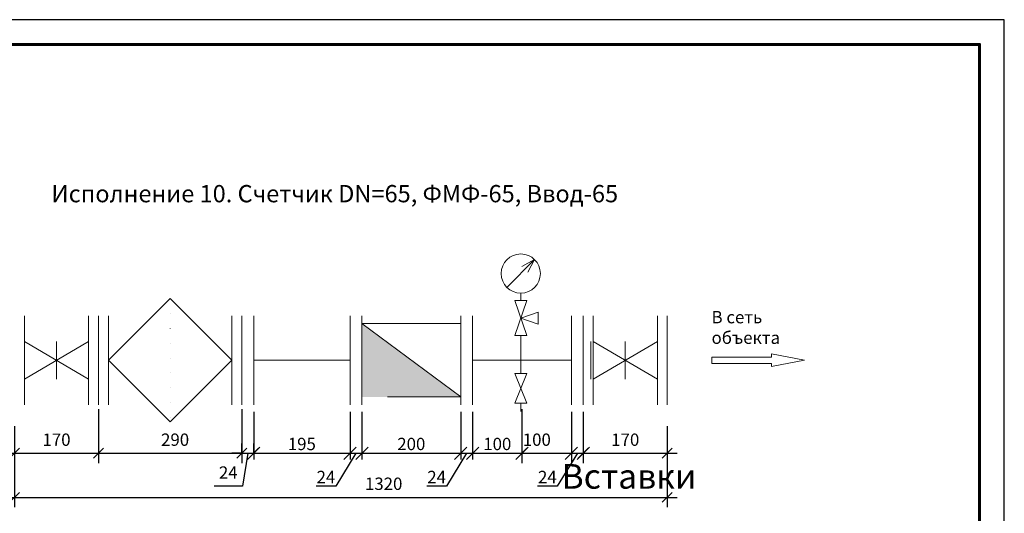
# Model space of a CAD drawing. Units: millimetres. Extents: x 33299 to 90288, y -36215 to -8127.
# Drawn here: x 50271 to 52263, y -17440 to -16440 of the extents above; entities that cross this region are included whole.
import ezdxf

# ---------------------------------------------------------------- set-up
doc = ezdxf.new("R2010")
doc.units = ezdxf.units.MM
doc.linetypes.add('ACAD_ISO07W100', pattern=[3, 0, -3])
doc.layers.get('0').update_dxf_attribs({"lineweight": 13})
doc.layers.get('Defpoints').update_dxf_attribs({"lineweight": 13})
doc.layers.add('_U+0421_U+043B_U+043E_U+0439 1', color=7, linetype='Continuous')
doc.layers.add('ВК_Размеры', color=7, linetype='Continuous', lineweight=13)
doc.styles.get("Standard").update_dxf_attribs({"font": 'isocpeur.ttf', "width": 0.85})
doc.styles.add('ГОСТ 2.304', font='CS_Gost2304.shx')
doc.dimstyles.get("Standard").update_dxf_attribs({"dimtxt": 2.5, "dimasz": 2, "dimexe": 2, "dimexo": 0.0625, "dimgap": 1.5, "dimtad": 1, "dimdec": 0, "dimzin": 0, "dimdsep": 46, "dimtxsty": 'Standard', "dimblk": 'OBLIQUE', "dimcen": 0.09, "dimdle": 2, "dimaunit": 1, "dimadec": 0, "dimazin": 0, "dimtfac": 1, "dimtdec": 0, "dimtofl": 0, "dimtmove": 1, "dimatfit": 3, "dimldrblk": 'OPEN30', "dimfxl": 1, "dimtolj": 1, "dimtzin": 0, "dimarcsym": 0})
doc.dimstyles.new('СПДС', dxfattribs={"dimscale": 25, "dimtxt": 2.5, "dimasz": 2.5, "dimexe": 1.25, "dimexo": 0.625, "dimtad": 1, "dimdec": 0, "dimtxsty": 'ГОСТ 2.304', "dimblk": 'OBLIQUE', "dimcen": 2.5, "dimdle": 2, "dimadec": 3, "dimazin": 2, "dimtfac": 0.75, "dimtdec": 0, "dimtmove": 1, "dimatfit": 3, "dimfxl": 1, "dimtolj": 1, "dimarcsym": 1})

# ---------------------------------------------------------------- blocks, each defined once
blk = doc.blocks.new('а4')
at = {"linetype": 'Continuous', "lineweight": 25, "ltscale": 10}
blk.add_lwpolyline([(38483, -1972.8), (41453, -1972.8), (41453, 127.2), (38483, 127.2), (38483, -1972.8)], dxfattribs=at)
at = {"linetype": 'Continuous', "lineweight": 60, "ltscale": 10}
blk.add_lwpolyline([(38683, -1922.8), (41403, -1922.8), (41403, 77.2), (38683, 77.2), (38683, -1922.8)], dxfattribs=at)
blk = doc.blocks.new('_Oblique')
at = {"color": 0, "linetype": 'ByBlock', "lineweight": -2}
blk.add_line((-0.5, -0.5), (0.5, 0.5), dxfattribs=at)
blk = doc.blocks.new('*D646')
at = {"layer": 'Defpoints', "color": 0, "lineweight": 5}
for p in [(50430.1, -17228.5), (50720.1, -17228.5), (50720.1, -17318.5)]:
    blk.add_point(p, dxfattribs=at)
at = {"layer": 'ВК_Размеры', "color": 0, "lineweight": -2}
for p, q in [((50430.1, -17229.1), (50430.1, -17338.5)), ((50720.1, -17229.1), (50720.1, -17338.5)), ((50410.1, -17318.5), (50740.1, -17318.5))]:
    blk.add_line(p, q, dxfattribs=at)
at = {"layer": 'ВК_Размеры', "color": 0, "lineweight": -2, "xscale": 20, "yscale": 20, "zscale": 20, "rotation": 180}
blk.add_blockref('_Oblique', (50430.1, -17318.5), dxfattribs=at)
at = {"layer": 'ВК_Размеры', "color": 0, "lineweight": -2, "xscale": 20, "yscale": 20, "zscale": 20}
blk.add_blockref('_Oblique', (50720.1, -17318.5), dxfattribs=at)
at = {"layer": 'ВК_Размеры', "color": 0, "lineweight": 13, "insert": (50585.1, -17291), "char_height": 25, "attachment_point": 5}
blk.add_mtext('\\A1;290', dxfattribs=at)
blk = doc.blocks.new('_Open30')
at = {"color": 0, "linetype": 'ByBlock', "lineweight": -2}
for p, q in [((-1, 0.268), (0, 0)), ((0, 0), (-1, -0.268)), ((0, 0), (-1, 0))]:
    blk.add_line(p, q, dxfattribs=at)
blk = doc.blocks.new('*D647')
at = {"layer": 'Defpoints', "color": 0, "lineweight": 5}
for p in [(50430.1, -17228.5), (50720.1, -17228.5), (50720.1, -17318.5)]:
    blk.add_point(p, dxfattribs=at)
at = {"layer": 'ВК_Размеры', "color": 0, "lineweight": -2}
for p, q in [((50430.1, -17229.1), (50430.1, -17338.5)), ((50720.1, -17229.1), (50720.1, -17338.5)), ((50410.1, -17318.5), (50740.1, -17318.5))]:
    blk.add_line(p, q, dxfattribs=at)
at = {"layer": 'ВК_Размеры', "color": 0, "lineweight": -2, "xscale": 20, "yscale": 20, "zscale": 20, "rotation": 180}
blk.add_blockref('_Oblique', (50430.1, -17318.5), dxfattribs=at)
at = {"layer": 'ВК_Размеры', "color": 0, "lineweight": -2, "xscale": 20, "yscale": 20, "zscale": 20}
blk.add_blockref('_Oblique', (50720.1, -17318.5), dxfattribs=at)
at = {"layer": 'ВК_Размеры', "color": 0, "lineweight": 13, "insert": (50585.1, -17291), "char_height": 25, "attachment_point": 5}
blk.add_mtext('\\A1;290', dxfattribs=at)
blk = doc.blocks.new('*D648')
at = {"layer": 'Defpoints', "color": 0, "lineweight": 5}
for p in [(50720.1, -17318.5), (50744.1, -17318.5), (50744.1, -17318.5)]:
    blk.add_point(p, dxfattribs=at)
at = {"layer": 'ВК_Размеры', "color": 0, "lineweight": -2}
for p, q in [((50720.1, -17317.9), (50720.1, -17298.5)), ((50744.1, -17317.9), (50744.1, -17298.5)), ((50720.1, -17318.5), (50700.1, -17318.5)), ((50720.1, -17318.5), (50744.1, -17318.5)), ((50732.1, -17318.5), (50721.5, -17385.1)), ((50744.1, -17318.5), (50764.1, -17318.5)), ((50721.5, -17385.1), (50663.9, -17385.1))]:
    blk.add_line(p, q, dxfattribs=at)
at = {"layer": 'ВК_Размеры', "color": 0, "lineweight": -2, "xscale": 20, "yscale": 20, "zscale": 20}
blk.add_blockref('_Oblique', (50720.1, -17318.5), dxfattribs=at)
at = {"layer": 'ВК_Размеры', "color": 0, "lineweight": -2, "xscale": 20, "yscale": 20, "zscale": 20, "rotation": 180}
blk.add_blockref('_Oblique', (50744.1, -17318.5), dxfattribs=at)
at = {"layer": 'ВК_Размеры', "color": 0, "lineweight": 13, "insert": (50692.7, -17357.6), "char_height": 25, "attachment_point": 5}
blk.add_mtext('\\A1;24', dxfattribs=at)
blk = doc.blocks.new('*D649')
at = {"layer": 'Defpoints', "color": 0, "lineweight": 5}
for p in [(50744.1, -17228.5), (50939.1, -17228.5), (50939.1, -17318.5)]:
    blk.add_point(p, dxfattribs=at)
at = {"layer": 'ВК_Размеры', "color": 0, "lineweight": -2}
for p, q in [((50744.1, -17234.8), (50744.1, -17331)), ((50939.1, -17234.8), (50939.1, -17331)), ((50724.1, -17318.5), (50959.1, -17318.5))]:
    blk.add_line(p, q, dxfattribs=at)
at = {"layer": 'ВК_Размеры', "color": 0, "lineweight": -2, "xscale": 25, "yscale": 25, "zscale": 25, "rotation": 180}
blk.add_blockref('_Oblique', (50744.1, -17318.5), dxfattribs=at)
at = {"layer": 'ВК_Размеры', "color": 0, "lineweight": -2, "xscale": 25, "yscale": 25, "zscale": 25}
blk.add_blockref('_Oblique', (50939.1, -17318.5), dxfattribs=at)
at = {"layer": 'ВК_Размеры', "color": 0, "lineweight": 13, "insert": (50841.6, -17299.7), "char_height": 25, "attachment_point": 5}
blk.add_mtext('\\A1;195', dxfattribs=at)
blk = doc.blocks.new('*D650')
at = {"layer": 'Defpoints', "color": 0, "lineweight": 5}
for p in [(50939.1, -17228.5), (50963.1, -17228.5), (50963.1, -17318.5)]:
    blk.add_point(p, dxfattribs=at)
at = {"layer": 'ВК_Размеры', "color": 0, "lineweight": -2}
for p, q in [((50939.1, -17234.8), (50939.1, -17331)), ((50963.1, -17234.8), (50963.1, -17331)), ((50951.1, -17318.5), (50910.4, -17385.4)), ((50919.1, -17318.5), (50983.1, -17318.5)), ((50910.4, -17385.4), (50870.3, -17385.4))]:
    blk.add_line(p, q, dxfattribs=at)
at = {"layer": 'ВК_Размеры', "color": 0, "lineweight": -2, "xscale": 25, "yscale": 25, "zscale": 25, "rotation": 180}
blk.add_blockref('_Oblique', (50939.1, -17318.5), dxfattribs=at)
at = {"layer": 'ВК_Размеры', "color": 0, "lineweight": -2, "xscale": 25, "yscale": 25, "zscale": 25}
blk.add_blockref('_Oblique', (50963.1, -17318.5), dxfattribs=at)
at = {"layer": 'ВК_Размеры', "color": 0, "lineweight": 13, "insert": (50890.4, -17366.6), "char_height": 25, "attachment_point": 5}
blk.add_mtext('\\A1;24', dxfattribs=at)
blk = doc.blocks.new('*D651')
at = {"layer": 'Defpoints', "color": 0, "lineweight": 5}
for p in [(50963.1, -17228.5), (51163.1, -17228.5), (51163.1, -17318.5)]:
    blk.add_point(p, dxfattribs=at)
at = {"layer": 'ВК_Размеры', "color": 0, "lineweight": -2}
for p, q in [((50963.1, -17234.8), (50963.1, -17331)), ((51163.1, -17234.8), (51163.1, -17331)), ((50943.1, -17318.5), (51183.1, -17318.5))]:
    blk.add_line(p, q, dxfattribs=at)
at = {"layer": 'ВК_Размеры', "color": 0, "lineweight": -2, "xscale": 25, "yscale": 25, "zscale": 25, "rotation": 180}
blk.add_blockref('_Oblique', (50963.1, -17318.5), dxfattribs=at)
at = {"layer": 'ВК_Размеры', "color": 0, "lineweight": -2, "xscale": 25, "yscale": 25, "zscale": 25}
blk.add_blockref('_Oblique', (51163.1, -17318.5), dxfattribs=at)
at = {"layer": 'ВК_Размеры', "color": 0, "lineweight": 13, "insert": (51063.1, -17299.7), "char_height": 25, "attachment_point": 5}
blk.add_mtext('\\A1;200', dxfattribs=at)
blk = doc.blocks.new('*D652')
at = {"layer": 'Defpoints', "color": 0, "lineweight": 5}
for p in [(51163.1, -17228.5), (51187.1, -17228.5), (51187.1, -17318.5)]:
    blk.add_point(p, dxfattribs=at)
at = {"layer": 'ВК_Размеры', "color": 0, "lineweight": -2}
for p, q in [((51163.1, -17234.8), (51163.1, -17331)), ((51187.1, -17234.8), (51187.1, -17331)), ((51175.1, -17318.5), (51134.4, -17385.4)), ((51143.1, -17318.5), (51207.1, -17318.5)), ((51134.4, -17385.4), (51094.3, -17385.4))]:
    blk.add_line(p, q, dxfattribs=at)
at = {"layer": 'ВК_Размеры', "color": 0, "lineweight": -2, "xscale": 25, "yscale": 25, "zscale": 25, "rotation": 180}
blk.add_blockref('_Oblique', (51163.1, -17318.5), dxfattribs=at)
at = {"layer": 'ВК_Размеры', "color": 0, "lineweight": -2, "xscale": 25, "yscale": 25, "zscale": 25}
blk.add_blockref('_Oblique', (51187.1, -17318.5), dxfattribs=at)
at = {"layer": 'ВК_Размеры', "color": 0, "lineweight": 13, "insert": (51114.4, -17366.6), "char_height": 25, "attachment_point": 5}
blk.add_mtext('\\A1;24', dxfattribs=at)
blk = doc.blocks.new('*D653')
at = {"layer": 'Defpoints', "color": 0, "lineweight": 5}
for p in [(51387.1, -17228.5), (51411.1, -17228.5), (51411.1, -17318.5)]:
    blk.add_point(p, dxfattribs=at)
at = {"layer": 'ВК_Размеры', "color": 0, "lineweight": -2}
for p, q in [((51387.1, -17234.8), (51387.1, -17331)), ((51411.1, -17234.8), (51411.1, -17331)), ((51399.1, -17318.5), (51358.4, -17385.4)), ((51367.1, -17318.5), (51431.1, -17318.5)), ((51358.4, -17385.4), (51318.3, -17385.4))]:
    blk.add_line(p, q, dxfattribs=at)
at = {"layer": 'ВК_Размеры', "color": 0, "lineweight": -2, "xscale": 25, "yscale": 25, "zscale": 25, "rotation": 180}
blk.add_blockref('_Oblique', (51387.1, -17318.5), dxfattribs=at)
at = {"layer": 'ВК_Размеры', "color": 0, "lineweight": -2, "xscale": 25, "yscale": 25, "zscale": 25}
blk.add_blockref('_Oblique', (51411.1, -17318.5), dxfattribs=at)
at = {"layer": 'ВК_Размеры', "color": 0, "lineweight": 13, "insert": (51338.4, -17366.6), "char_height": 25, "attachment_point": 5}
blk.add_mtext('\\A1;24', dxfattribs=at)
blk = doc.blocks.new('*D636')
at = {"layer": 'Defpoints', "color": 0, "lineweight": 5}
for p in [(50260.1, -17263.2), (50430.1, -17263.2), (50430.1, -17318.5)]:
    blk.add_point(p, dxfattribs=at)
at = {"layer": 'ВК_Размеры', "color": 0, "lineweight": -2}
for p, q in [((50260.1, -17263.8), (50260.1, -17338.5)), ((50430.1, -17263.8), (50430.1, -17338.5)), ((50240.1, -17318.5), (50450.1, -17318.5))]:
    blk.add_line(p, q, dxfattribs=at)
at = {"layer": 'ВК_Размеры', "color": 0, "lineweight": -2, "xscale": 20, "yscale": 20, "zscale": 20, "rotation": 180}
blk.add_blockref('_Oblique', (50260.1, -17318.5), dxfattribs=at)
at = {"layer": 'ВК_Размеры', "color": 0, "lineweight": -2, "xscale": 20, "yscale": 20, "zscale": 20}
blk.add_blockref('_Oblique', (50430.1, -17318.5), dxfattribs=at)
at = {"layer": 'ВК_Размеры', "color": 0, "lineweight": 13, "insert": (50345.1, -17291), "char_height": 25, "attachment_point": 5}
blk.add_mtext('\\A1;170', dxfattribs=at)
blk = doc.blocks.new('*D637')
at = {"layer": 'Defpoints', "color": 0, "lineweight": 5}
for p in [(51411.1, -17263.2), (51581.1, -17263.2), (51581.1, -17318.5)]:
    blk.add_point(p, dxfattribs=at)
at = {"layer": 'ВК_Размеры', "color": 0, "lineweight": -2}
for p, q in [((51411.1, -17263.8), (51411.1, -17338.5)), ((51581.1, -17263.8), (51581.1, -17338.5)), ((51391.1, -17318.5), (51601.1, -17318.5))]:
    blk.add_line(p, q, dxfattribs=at)
at = {"layer": 'ВК_Размеры', "color": 0, "lineweight": -2, "xscale": 20, "yscale": 20, "zscale": 20, "rotation": 180}
blk.add_blockref('_Oblique', (51411.1, -17318.5), dxfattribs=at)
at = {"layer": 'ВК_Размеры', "color": 0, "lineweight": -2, "xscale": 20, "yscale": 20, "zscale": 20}
blk.add_blockref('_Oblique', (51581.1, -17318.5), dxfattribs=at)
at = {"layer": 'ВК_Размеры', "color": 0, "lineweight": 13, "insert": (51496.1, -17291), "char_height": 25, "attachment_point": 5}
blk.add_mtext('\\A1;170', dxfattribs=at)
blk = doc.blocks.new('*D2265')
at = {"layer": 'Defpoints', "color": 0, "lineweight": 5}
for p in [(51187.1, -17228.5), (51287.1, -17228.5), (51287.1, -17318.5)]:
    blk.add_point(p, dxfattribs=at)
at = {"layer": 'ВК_Размеры', "color": 0, "lineweight": -2}
for p, q in [((51187.1, -17234.8), (51187.1, -17331)), ((51287.1, -17234.8), (51287.1, -17331)), ((51167.1, -17318.5), (51307.1, -17318.5))]:
    blk.add_line(p, q, dxfattribs=at)
at = {"layer": 'ВК_Размеры', "color": 0, "lineweight": -2, "xscale": 25, "yscale": 25, "zscale": 25, "rotation": 180}
blk.add_blockref('_Oblique', (51187.1, -17318.5), dxfattribs=at)
at = {"layer": 'ВК_Размеры', "color": 0, "lineweight": -2, "xscale": 25, "yscale": 25, "zscale": 25}
blk.add_blockref('_Oblique', (51287.1, -17318.5), dxfattribs=at)
at = {"layer": 'ВК_Размеры', "color": 0, "lineweight": 13, "insert": (51237.1, -17299.7), "char_height": 25, "attachment_point": 5}
blk.add_mtext('\\A1;100', dxfattribs=at)
blk = doc.blocks.new('*D2266')
at = {"layer": 'Defpoints', "color": 0, "lineweight": 5}
for p in [(51287.1, -17228.5), (51387.1, -17234.8), (51387.1, -17318.5)]:
    blk.add_point(p, dxfattribs=at)
at = {"layer": 'ВК_Размеры', "color": 0, "lineweight": -2}
for p, q in [((51287.1, -17229.1), (51287.1, -17338.5)), ((51387.1, -17235.4), (51387.1, -17338.5)), ((51267.1, -17318.5), (51407.1, -17318.5))]:
    blk.add_line(p, q, dxfattribs=at)
at = {"layer": 'ВК_Размеры', "color": 0, "lineweight": -2, "xscale": 20, "yscale": 20, "zscale": 20, "rotation": 180}
blk.add_blockref('_Oblique', (51287.1, -17318.5), dxfattribs=at)
at = {"layer": 'ВК_Размеры', "color": 0, "lineweight": -2, "xscale": 20, "yscale": 20, "zscale": 20}
blk.add_blockref('_Oblique', (51387.1, -17318.5), dxfattribs=at)
at = {"layer": 'ВК_Размеры', "color": 0, "lineweight": 13, "insert": (51317.1, -17291), "char_height": 25, "attachment_point": 5}
blk.add_mtext('\\A1;100', dxfattribs=at)
blk = doc.blocks.new('*D2428')
at = {"layer": 'Defpoints', "color": 0, "lineweight": 5}
for p in [(50260.1, -17317.9), (51581.1, -17317.9), (51581.1, -17407.8)]:
    blk.add_point(p, dxfattribs=at)
at = {"layer": 'ВК_Размеры', "color": 0, "lineweight": -2}
for p, q in [((50260.1, -17318.5), (50260.1, -17427.8)), ((51581.1, -17318.5), (51581.1, -17427.8)), ((50240.1, -17407.8), (51601.1, -17407.8))]:
    blk.add_line(p, q, dxfattribs=at)
at = {"layer": 'ВК_Размеры', "color": 0, "lineweight": -2, "xscale": 20, "yscale": 20, "zscale": 20, "rotation": 180}
blk.add_blockref('_Oblique', (50260.1, -17407.8), dxfattribs=at)
at = {"layer": 'ВК_Размеры', "color": 0, "lineweight": -2, "xscale": 20, "yscale": 20, "zscale": 20}
blk.add_blockref('_Oblique', (51581.1, -17407.8), dxfattribs=at)
at = {"layer": 'ВК_Размеры', "color": 0, "lineweight": 13, "insert": (51007.2, -17380.3), "char_height": 25, "attachment_point": 5}
blk.add_mtext('\\A1;1320', dxfattribs=at)

msp = doc.modelspace()

# ---------------------------------------------------------------- hatches: boundary and pattern name
at = {"lineweight": 13, "ltscale": 25}
h = msp.add_hatch(color=256, dxfattribs=at)
h.set_gradient(color1=(255, 255, 255), tint=0.8)
h.paths.add_polyline_path([(51163.1, -17204.4), (50963.1, -17055.9), (50963.1, -17204.4)])
h = msp.add_hatch(color=256, dxfattribs=at)
h.set_gradient(color1=(51, 51, 51), color2=(51, 51, 51), tint=1)
h.paths.add_polyline_path([(51163.1, -17204.4), (51063.1, -17130.1), (50963.1, -17055.9), (50963.1, -17204.4)])

# ---------------------------------------------------------------- linework, layer by layer
at = {"lineweight": 13, "ltscale": 10}
for p, q in [((51256.7, -16982.6), (51312.5, -16926.1)), ((51312.5, -16926.1), (51286.9, -16940.3)), ((51312.5, -16926.1), (51298.6, -16951.9)), ((51284.6, -17009.1), (51284.6, -16994.1)), ((50450.1, -17130.1), (50575.1, -17005.1)), ((50575.1, -17005.1), (50700.1, -17130.1)), ((51272.6, -17009.1), (51296.6, -17009.1)), ((51272.6, -17080.1), (51296.6, -17009.1)), ((51272.6, -17009.1), (51296.6, -17080.1)), ((51284.6, -17044.6), (51320.1, -17032.6)), ((51320.1, -17032.6), (51320.1, -17056.6)), ((50280.1, -17040.1), (50280.1, -17220.1)), ((50410.1, -17040.1), (50410.1, -17220.1)), ((50430.1, -17040.1), (50430.1, -17220.1)), ((50430.1, -17040.1), (50430.1, -17220.1)), ((50450.1, -17040.1), (50450.1, -17220.1)), ((50700.1, -17040.1), (50700.1, -17220.1)), ((50720.1, -17040.1), (50720.1, -17220.1)), ((50744.1, -17040.1), (50744.1, -17220.1)), ((50939.1, -17040.1), (50939.1, -17220.1)), ((50963.1, -17040.1), (50963.1, -17220.1)), ((50963.1, -17040.1), (50963.1, -17220.1)), ((50963.1, -17055.9), (50963.1, -17204.4)), ((50963.1, -17055.9), (51163.1, -17204.4)), ((50963.1, -17055.9), (51163.1, -17055.9)), ((50963.1, -17055.9), (51163.1, -17204.4)), ((50963.1, -17055.9), (51163.1, -17204.4)), ((50963.1, -17055.9), (51163.1, -17204.4)), ((51163.1, -17040.1), (51163.1, -17220.1)), ((51163.1, -17055.9), (51163.1, -17204.4)), ((51187.1, -17040.1), (51187.1, -17220.1)), ((51284.6, -17044.6), (51320.1, -17056.6)), ((51387.1, -17040.1), (51387.1, -17220.1)), ((51411.1, -17040.1), (51411.1, -17220.1)), ((51411.1, -17040.1), (51411.1, -17220.1)), ((51431.1, -17040.1), (51431.1, -17220.1)), ((51561.1, -17040.1), (51561.1, -17220.1)), ((51581.1, -17040.1), (51581.1, -17220.1)), ((50280.1, -17092.1), (50280.1, -17168.1)), ((50280.1, -17092.1), (50410.1, -17168.1)), ((50280.1, -17168.1), (50410.1, -17092.1)), ((50345.1, -17092.1), (50345.1, -17168.1)), ((50410.1, -17092.1), (50410.1, -17168.1)), ((51272.6, -17080.1), (51296.6, -17080.1)), ((51284.6, -17130.1), (51284.6, -17080.1)), ((51426.1, -17092.1), (51426.1, -17168.1)), ((51431.1, -17092.1), (51561.1, -17168.1)), ((51431.1, -17168.1), (51561.1, -17092.1)), ((51496.1, -17092.1), (51496.1, -17168.1)), ((51561.1, -17092.1), (51561.1, -17168.1)), ((50575.1, -17255.1), (50450.1, -17130.1)), ((50700.1, -17130.1), (50575.1, -17255.1)), ((51387.1, -17130.1), (51187.1, -17130.1)), ((51284.6, -17130.1), (51284.6, -17157.1)), ((51272.6, -17157.1), (51296.6, -17157.1)), ((51272.6, -17157.1), (51296.6, -17217.1)), ((51272.6, -17217.1), (51296.6, -17157.1)), ((51015.1, -17204.4), (51163.1, -17204.4)), ((51272.6, -17217.1), (51296.6, -17217.1)), ((51284.6, -17217.1), (51284.6, -17234))]:
    msp.add_line(p, q, dxfattribs=at)
at = {"linetype": 'ACAD_ISO07W100', "lineweight": 13, "ltscale": 10}
msp.add_line((50575.1, -17005.1), (50575.1, -17255.1), dxfattribs=at)
at = {"lineweight": 13}
msp.add_line((50744.1, -17130.1), (50939.1, -17130.1), dxfattribs=at)
at = {"lineweight": 13, "ltscale": 10}
msp.add_circle((51284.6, -16954.4), 39.7, dxfattribs=at)
at = {"layer": '_U+0421_U+043B_U+043E_U+0439 1', "lineweight": 13}
for p, q in [((51791.8, -17123.8), (51671.5, -17123.8)), ((51671.5, -17123.8), (51671.5, -17136.4)), ((51859.1, -17130.1), (51791.8, -17117.2)), ((51791.8, -17117.2), (51791.8, -17123.8)), ((51791.8, -17143), (51859.1, -17130.1)), ((51671.5, -17136.4), (51791.8, -17136.4)), ((51791.8, -17136.4), (51791.8, -17143))]:
    msp.add_line(p, q, dxfattribs=at)

# ---------------------------------------------------------------- block references
at = {"lineweight": 13, "ltscale": 10}
msp.add_blockref('а4', (10810.2, -16567.2), dxfattribs=at)

# ---------------------------------------------------------------- texts
at = {"color": 0, "linetype": 'Continuous', "lineweight": 13, "ltscale": 10}
msp.add_text('  Исполнение 10. Счетчик DN=65, ФМФ-65, Ввод-65', height=35, dxfattribs=at).set_placement((50313.3, -16810))
at = {"lineweight": 13, "insert": (51670.7, -17030.2), "char_height": 25, "attachment_point": 1}
msp.add_mtext_dynamic_manual_height_columns('В сеть объекта', width=158.693, gutter_width=12.5, heights=[0], dxfattribs=at)
at = {"lineweight": 13, "ltscale": 25, "insert": (47707.3, -17340.3), "char_height": 50, "attachment_point": 1}
msp.add_mtext_dynamic_manual_height_columns('\\pi73.196;Вставки для счетчиков WTC-65, WTН-65', width=1240.768, gutter_width=12.5, heights=[0], dxfattribs=at)

# ---------------------------------------------------------------- dimensions: what is measured, and where the dimension line sits
at = {"layer": 'ВК_Размеры', "lineweight": 13}
for base, p1, p2, dimstyle, override, picture, middle in [((50720.1, -17318.5), (50430.1, -17228.5), (50720.1, -17228.5), 'Standard', {"dimscale": 10, "dimlfac": 1, "dimtxsty": 'Standard', "dimtolj": 1}, '*D646', (50585.1, -17318.5)), ((50720.1, -17318.5), (50430.1, -17228.5), (50720.1, -17228.5), 'Standard', {"dimscale": 10, "dimlfac": 1, "dimtxsty": 'Standard', "dimtolj": 1}, '*D647', (50585.1, -17318.5)), ((50963.1, -17318.5), (50939.1, -17228.5), (50963.1, -17228.5), 'СПДС', {"dimscale": 10, "dimlfac": 1, "dimtxsty": 'Standard', "dimtolj": 1}, '*D650', (50904.2, -17385.4)), ((51187.1, -17318.5), (51163.1, -17228.5), (51187.1, -17228.5), 'СПДС', {"dimscale": 10, "dimlfac": 1, "dimtxsty": 'Standard', "dimtolj": 1}, '*D652', (51128.2, -17385.4)), ((51387.1, -17318.5), (51287.1, -17228.5), (51387.1, -17234.8), 'Standard', {"dimscale": 10, "dimlfac": 1, "dimtxsty": 'Standard', "dimtolj": 1}, '*D2266', (51317.1, -17318.5)), ((51411.1, -17318.5), (51387.1, -17228.5), (51411.1, -17228.5), 'СПДС', {"dimscale": 10, "dimlfac": 1, "dimtxsty": 'Standard', "dimtolj": 1}, '*D653', (51352.2, -17385.4)), ((50430.1, -17318.5), (50260.1, -17263.2), (50430.1, -17263.2), 'Standard', {"dimscale": 10, "dimlfac": 1, "dimtxsty": 'Standard', "dimtolj": 1}, '*D636', (50345.1, -17318.5)), ((51581.1, -17318.5), (51411.1, -17263.2), (51581.1, -17263.2), 'Standard', {"dimscale": 10, "dimlfac": 1, "dimtxsty": 'Standard', "dimtolj": 1}, '*D637', (51496.1, -17318.5)), ((50744.1, -17318.5), (50720.1, -17318.5), (50744.1, -17318.5), 'Standard', {"dimscale": 10, "dimlfac": 1, "dimtxsty": 'Standard', "dimtolj": 1}, '*D648', (50706.5, -17385.1)), ((51581.1, -17407.8), (50260.1, -17317.9), (51581.1, -17317.9), 'Standard', {"dimscale": 10, "dimlfac": 1, "dimrnd": 10, "dimtxsty": 'Standard', "dimtolj": 1}, '*D2428', (51007.2, -17407.8))]:
    dim = msp.add_linear_dim(base=base, p1=p1, p2=p2, dimstyle=dimstyle, override=override, dxfattribs=at)
    dim.commit()
    dim.dimension.update_dxf_attribs({"geometry": picture, "text_midpoint": middle, "dimtype": 160})
for base, p1, p2, picture, middle in [((50939.1, -17318.5), (50744.1, -17228.5), (50939.1, -17228.5), '*D649', (50841.6, -17299.7)), ((51163.1, -17318.5), (50963.1, -17228.5), (51163.1, -17228.5), '*D651', (51063.1, -17299.7)), ((51287.1, -17318.5), (51187.1, -17228.5), (51287.1, -17228.5), '*D2265', (51237.1, -17299.7))]:
    dim = msp.add_linear_dim(base=base, p1=p1, p2=p2, dimstyle='СПДС', override={"dimscale": 10, "dimlfac": 1, "dimtxsty": 'Standard', "dimtolj": 1}, dxfattribs=at)
    dim.commit()
    dim.dimension.update_dxf_attribs({"geometry": picture, "text_midpoint": middle})

doc.saveas('drawing.dxf')
